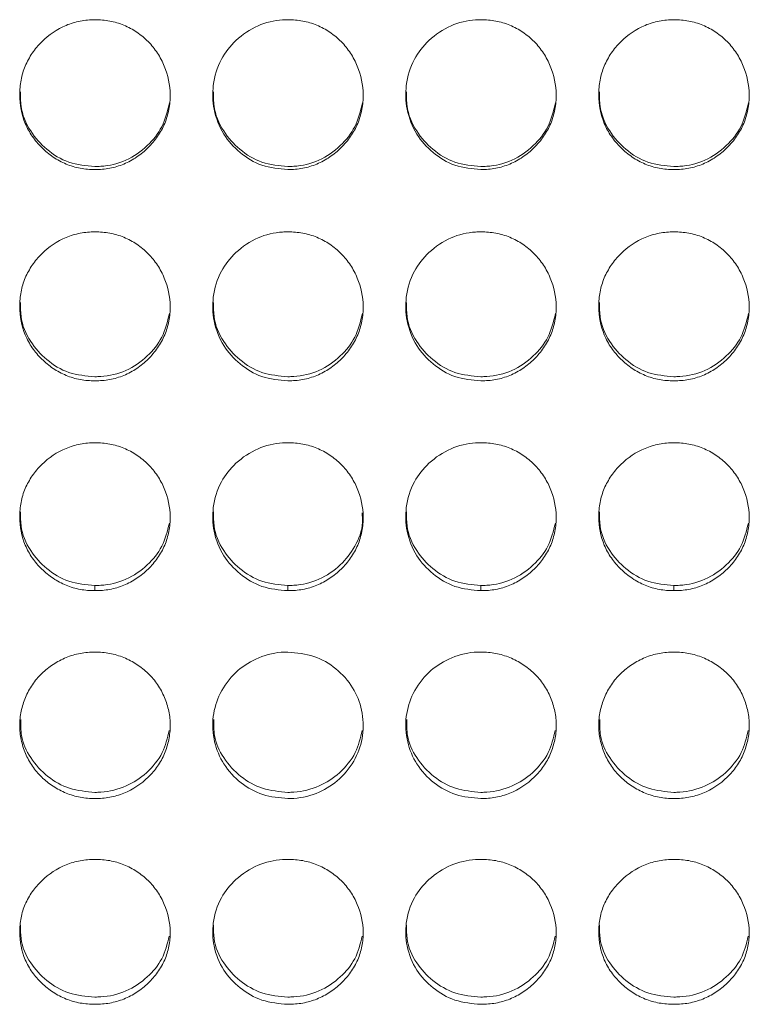
# Model space of a CAD drawing. Units: millimetres. Extents: x 3328 to 3625, y 1837 to 2053.
# Drawn here: x 3389 to 3392, y 1957 to 1961 of the extents above; entities that cross this region are included whole.
import ezdxf

# ---------------------------------------------------------------- set-up
doc = ezdxf.new("R2010")
doc.units = ezdxf.units.MM
doc.layers.add('Греерс', color=7, linetype='Continuous', lineweight=15)

# ---------------------------------------------------------------- blocks, each defined once
blk = doc.blocks.new('ЗВ-200Е_спереди')
at = {"layer": 'Греерс', "color": 7, "linetype": 'Continuous', "lineweight": 15}
for p, q in [((-757.357, 115.393), (-757.357, 115.187)), ((-749.657, 115.393), (-749.657, 115.187)), ((-741.957, 115.393), (-741.957, 115.187)), ((-734.257, 115.393), (-734.257, 115.187))]:
    blk.add_line(p, q, dxfattribs=at)
for points, knots in [([(-757.357, 131.992), (-757.555, 131.992), (-757.751, 132.009), (-758.135, 132.08), (-758.327, 132.136), (-758.691, 132.287), (-758.863, 132.381), (-759.186, 132.602), (-759.339, 132.73), (-759.618, 133.006), (-759.744, 133.155), (-759.967, 133.48), (-760.062, 133.653), (-760.285, 134.191), (-760.356, 134.586), (-760.356, 135.173), (-760.339, 135.371), (-760.269, 135.755), (-760.214, 135.941), (-760.064, 136.301), (-759.967, 136.476), (-759.746, 136.8), (-759.621, 136.951), (-759.202, 137.371), (-758.876, 137.594), (-758.326, 137.822), (-758.138, 137.878), (-757.753, 137.953), (-757.555, 137.972), (-757.356, 137.972)], [0, 0, 0, 0, 0.0625, 0.0625, 0.125, 0.125, 0.1875, 0.1875, 0.25, 0.25, 0.3125, 0.3125, 0.375, 0.375, 0.5, 0.5, 0.5625, 0.5625, 0.625, 0.625, 0.6875, 0.6875, 0.75, 0.75, 0.875, 0.875, 0.9375, 0.9375, 1, 1, 1, 1]), ([(-757.356, 137.972), (-757.158, 137.972), (-756.962, 137.954), (-756.578, 137.883), (-756.386, 137.828), (-756.022, 137.676), (-755.85, 137.582), (-755.526, 137.362), (-755.372, 137.235), (-755.097, 136.956), (-754.974, 136.804), (-754.757, 136.475), (-754.665, 136.3), (-754.441, 135.759), (-754.36, 135.366), (-754.354, 134.783), (-754.372, 134.585), (-754.445, 134.2), (-754.5, 134.014), (-754.65, 133.654), (-754.747, 133.479), (-754.968, 133.156), (-755.094, 133.006), (-755.374, 132.728), (-755.526, 132.603), (-755.849, 132.383), (-756.023, 132.287), (-756.387, 132.135), (-756.575, 132.08), (-756.96, 132.008), (-757.158, 131.992), (-757.357, 131.992)], [0, 0, 0, 0, 0.0625, 0.0625, 0.125, 0.125, 0.1875, 0.1875, 0.25, 0.25, 0.3125, 0.3125, 0.375, 0.375, 0.5, 0.5, 0.5625, 0.5625, 0.625, 0.625, 0.6875, 0.6875, 0.75, 0.75, 0.8125, 0.8125, 0.875, 0.875, 0.9375, 0.9375, 1, 1, 1, 1]), ([(-749.657, 131.992), (-750.011, 132.024), (-750.707, 132.085), (-751.593, 132.636), (-752.286, 133.4), (-752.652, 134.355), (-752.685, 135.404), (-752.387, 136.378), (-751.74, 137.204), (-750.894, 137.777), (-750.137, 137.961), (-749.729, 137.97), (-749.656, 137.972)], [0, 0, 0, 0, 0.112207, 0.220023, 0.3239, 0.438579, 0.53957, 0.656284, 0.757142, 0.869914, 0.976562, 1, 1, 1, 1]), ([(-749.656, 137.972), (-749.458, 137.972), (-749.262, 137.954), (-748.877, 137.883), (-748.686, 137.828), (-748.322, 137.676), (-748.15, 137.582), (-747.826, 137.362), (-747.672, 137.235), (-747.397, 136.956), (-747.274, 136.804), (-747.057, 136.475), (-746.965, 136.3), (-746.741, 135.759), (-746.66, 135.366), (-746.654, 134.783), (-746.672, 134.585), (-746.745, 134.2), (-746.8, 134.014), (-746.95, 133.654), (-747.047, 133.479), (-747.268, 133.156), (-747.394, 133.006), (-747.674, 132.728), (-747.826, 132.603), (-748.149, 132.383), (-748.323, 132.287), (-748.687, 132.135), (-748.875, 132.08), (-749.26, 132.008), (-749.458, 131.992), (-749.657, 131.992)], [0, 0, 0, 0, 0.0625, 0.0625, 0.125, 0.125, 0.1875, 0.1875, 0.25, 0.25, 0.3125, 0.3125, 0.375, 0.375, 0.5, 0.5, 0.5625, 0.5625, 0.625, 0.625, 0.6875, 0.6875, 0.75, 0.75, 0.8125, 0.8125, 0.875, 0.875, 0.9375, 0.9375, 1, 1, 1, 1]), ([(-741.957, 131.992), (-742.311, 132.024), (-743.007, 132.085), (-743.893, 132.636), (-744.586, 133.4), (-744.952, 134.355), (-744.985, 135.404), (-744.687, 136.378), (-744.04, 137.204), (-743.194, 137.777), (-742.437, 137.961), (-742.029, 137.97), (-741.956, 137.972)], [0, 0, 0, 0, 0.1122072, 0.2200229, 0.3239003, 0.4385794, 0.5395705, 0.6562836, 0.7571413, 0.8699135, 0.9765616, 1, 1, 1, 1]), ([(-741.956, 137.972), (-741.758, 137.972), (-741.562, 137.954), (-741.177, 137.883), (-740.986, 137.828), (-740.622, 137.676), (-740.45, 137.582), (-740.126, 137.362), (-739.972, 137.235), (-739.697, 136.956), (-739.574, 136.804), (-739.357, 136.475), (-739.265, 136.3), (-739.041, 135.759), (-738.96, 135.366), (-738.954, 134.783), (-738.972, 134.585), (-739.045, 134.2), (-739.1, 134.014), (-739.25, 133.654), (-739.347, 133.479), (-739.568, 133.156), (-739.694, 133.006), (-739.974, 132.728), (-740.126, 132.603), (-740.449, 132.383), (-740.623, 132.287), (-740.987, 132.135), (-741.175, 132.08), (-741.56, 132.008), (-741.758, 131.992), (-741.957, 131.992)], [0, 0, 0, 0, 0.0625, 0.0625, 0.125, 0.125, 0.1875, 0.1875, 0.25, 0.25, 0.3125, 0.3125, 0.375, 0.375, 0.5, 0.5, 0.5625, 0.5625, 0.625, 0.625, 0.6875, 0.6875, 0.75, 0.75, 0.8125, 0.8125, 0.875, 0.875, 0.9375, 0.9375, 1, 1, 1, 1]), ([(-734.257, 131.992), (-734.455, 131.992), (-734.651, 132.009), (-735.035, 132.08), (-735.227, 132.136), (-735.591, 132.287), (-735.763, 132.381), (-736.086, 132.602), (-736.239, 132.73), (-736.518, 133.006), (-736.644, 133.155), (-736.867, 133.48), (-736.962, 133.653), (-737.185, 134.191), (-737.256, 134.586), (-737.256, 135.173), (-737.239, 135.371), (-737.169, 135.755), (-737.114, 135.941), (-736.964, 136.301), (-736.867, 136.476), (-736.646, 136.8), (-736.521, 136.951), (-736.102, 137.371), (-735.776, 137.594), (-735.226, 137.822), (-735.038, 137.878), (-734.653, 137.953), (-734.455, 137.972), (-734.256, 137.972)], [0, 0, 0, 0, 0.0625, 0.0625, 0.125, 0.125, 0.1875, 0.1875, 0.25, 0.25, 0.3125, 0.3125, 0.375, 0.375, 0.5, 0.5, 0.5625, 0.5625, 0.625, 0.625, 0.6875, 0.6875, 0.75, 0.75, 0.875, 0.875, 0.9375, 0.9375, 1, 1, 1, 1]), ([(-734.256, 137.972), (-734.058, 137.972), (-733.862, 137.954), (-733.478, 137.883), (-733.286, 137.828), (-732.922, 137.676), (-732.75, 137.582), (-732.426, 137.362), (-732.272, 137.235), (-731.997, 136.956), (-731.874, 136.804), (-731.657, 136.475), (-731.565, 136.3), (-731.341, 135.759), (-731.26, 135.366), (-731.254, 134.783), (-731.272, 134.585), (-731.345, 134.2), (-731.4, 134.014), (-731.55, 133.654), (-731.647, 133.479), (-731.868, 133.156), (-731.994, 133.006), (-732.274, 132.728), (-732.426, 132.603), (-732.749, 132.383), (-732.923, 132.287), (-733.287, 132.135), (-733.475, 132.08), (-733.86, 132.008), (-734.058, 131.992), (-734.257, 131.992)], [0, 0, 0, 0, 0.0625, 0.0625, 0.125, 0.125, 0.1875, 0.1875, 0.25, 0.25, 0.3125, 0.3125, 0.375, 0.375, 0.5, 0.5, 0.5625, 0.5625, 0.625, 0.625, 0.6875, 0.6875, 0.75, 0.75, 0.8125, 0.8125, 0.875, 0.875, 0.9375, 0.9375, 1, 1, 1, 1]), ([(-757.357, 132.115), (-757.711, 132.146), (-758.408, 132.207), (-759.3, 132.758), (-759.982, 133.523), (-760.337, 134.354), (-760.327, 134.9), (-760.323, 135.089)], [0, 0, 0, 0, 0.22487, 0.441941, 0.650523, 0.879355, 1, 1, 1, 1]), ([(-749.657, 132.115), (-750.011, 132.146), (-750.708, 132.207), (-751.6, 132.758), (-752.282, 133.523), (-752.637, 134.354), (-752.627, 134.9), (-752.623, 135.089)], [0, 0, 0, 0, 0.22487, 0.441939, 0.650523, 0.879354, 1, 1, 1, 1]), ([(-741.957, 132.115), (-742.311, 132.146), (-743.008, 132.207), (-743.9, 132.758), (-744.582, 133.523), (-744.937, 134.354), (-744.927, 134.9), (-744.923, 135.089)], [0, 0, 0, 0, 0.22487, 0.441939, 0.650523, 0.879354, 1, 1, 1, 1]), ([(-734.257, 132.115), (-734.611, 132.146), (-735.308, 132.207), (-736.2, 132.758), (-736.882, 133.523), (-737.237, 134.354), (-737.227, 134.9), (-737.223, 135.089)], [0, 0, 0, 0, 0.224864, 0.441939, 0.65052, 0.879354, 1, 1, 1, 1]), ([(-754.385, 134.651), (-754.465, 134.324), (-754.619, 133.686), (-755.26, 132.897), (-756.092, 132.309), (-756.858, 132.124), (-757.28, 132.116), (-757.357, 132.115)], [0, 0, 0, 0, 0.236266, 0.45985, 0.702277, 0.946131, 1, 1, 1, 1]), ([(-746.685, 134.651), (-746.765, 134.324), (-746.919, 133.686), (-747.56, 132.897), (-748.392, 132.309), (-749.158, 132.124), (-749.58, 132.116), (-749.657, 132.115)], [0, 0, 0, 0, 0.236266, 0.45985, 0.702277, 0.946131, 1, 1, 1, 1]), ([(-738.985, 134.651), (-739.065, 134.324), (-739.219, 133.686), (-739.86, 132.897), (-740.692, 132.309), (-741.458, 132.124), (-741.88, 132.116), (-741.957, 132.115)], [0, 0, 0, 0, 0.236266, 0.45985, 0.702277, 0.946131, 1, 1, 1, 1]), ([(-731.285, 134.651), (-731.365, 134.324), (-731.519, 133.686), (-732.16, 132.897), (-732.992, 132.309), (-733.758, 132.124), (-734.18, 132.116), (-734.257, 132.115)], [0, 0, 0, 0, 0.236263, 0.459851, 0.702278, 0.946131, 1, 1, 1, 1]), ([(-757.357, 123.56), (-757.555, 123.56), (-757.751, 123.576), (-758.135, 123.647), (-758.327, 123.702), (-758.691, 123.853), (-758.863, 123.946), (-759.186, 124.166), (-759.339, 124.293), (-759.618, 124.568), (-759.744, 124.716), (-759.967, 125.038), (-760.062, 125.211), (-760.285, 125.746), (-760.356, 126.139), (-760.356, 126.722), (-760.339, 126.919), (-760.269, 127.301), (-760.214, 127.486), (-760.064, 127.844), (-759.967, 128.018), (-759.746, 128.34), (-759.621, 128.491), (-759.202, 128.909), (-758.876, 129.13), (-758.326, 129.357), (-758.138, 129.413), (-757.753, 129.488), (-757.555, 129.506), (-757.356, 129.507)], [0, 0, 0, 0, 0.0625, 0.0625, 0.125, 0.125, 0.1875, 0.1875, 0.25, 0.25, 0.3125, 0.3125, 0.375, 0.375, 0.5, 0.5, 0.5625, 0.5625, 0.625, 0.625, 0.6875, 0.6875, 0.75, 0.75, 0.875, 0.875, 0.9375, 0.9375, 1, 1, 1, 1]), ([(-757.356, 129.507), (-757.158, 129.506), (-756.962, 129.489), (-756.578, 129.418), (-756.386, 129.363), (-756.022, 129.212), (-755.85, 129.119), (-755.526, 128.9), (-755.372, 128.773), (-755.097, 128.495), (-754.974, 128.344), (-754.757, 128.017), (-754.665, 127.843), (-754.441, 127.305), (-754.36, 126.914), (-754.354, 126.334), (-754.372, 126.137), (-754.445, 125.755), (-754.5, 125.569), (-754.65, 125.211), (-754.747, 125.037), (-754.968, 124.717), (-755.094, 124.568), (-755.374, 124.291), (-755.526, 124.166), (-755.849, 123.948), (-756.023, 123.852), (-756.387, 123.701), (-756.575, 123.647), (-756.96, 123.576), (-757.158, 123.56), (-757.357, 123.56)], [0, 0, 0, 0, 0.0625, 0.0625, 0.125, 0.125, 0.1875, 0.1875, 0.25, 0.25, 0.3125, 0.3125, 0.375, 0.375, 0.5, 0.5, 0.5625, 0.5625, 0.625, 0.625, 0.6875, 0.6875, 0.75, 0.75, 0.8125, 0.8125, 0.875, 0.875, 0.9375, 0.9375, 1, 1, 1, 1]), ([(-749.657, 123.56), (-750.011, 123.591), (-750.707, 123.652), (-751.593, 124.2), (-752.286, 124.959), (-752.652, 125.908), (-752.685, 126.951), (-752.387, 127.92), (-751.74, 128.742), (-750.894, 129.313), (-750.137, 129.496), (-749.729, 129.505), (-749.656, 129.507)], [0, 0, 0, 0, 0.112207, 0.220023, 0.3239, 0.438579, 0.53957, 0.656284, 0.757141, 0.869914, 0.976562, 1, 1, 1, 1]), ([(-749.656, 129.507), (-749.458, 129.506), (-749.262, 129.489), (-748.877, 129.418), (-748.686, 129.363), (-748.322, 129.212), (-748.15, 129.119), (-747.826, 128.9), (-747.672, 128.773), (-747.397, 128.495), (-747.274, 128.344), (-747.057, 128.017), (-746.965, 127.843), (-746.741, 127.305), (-746.66, 126.914), (-746.654, 126.334), (-746.672, 126.137), (-746.745, 125.755), (-746.8, 125.569), (-746.95, 125.211), (-747.047, 125.037), (-747.268, 124.717), (-747.394, 124.568), (-747.674, 124.291), (-747.826, 124.166), (-748.149, 123.948), (-748.323, 123.852), (-748.687, 123.701), (-748.875, 123.647), (-749.26, 123.576), (-749.458, 123.56), (-749.657, 123.56)], [0, 0, 0, 0, 0.0625, 0.0625, 0.125, 0.125, 0.1875, 0.1875, 0.25, 0.25, 0.3125, 0.3125, 0.375, 0.375, 0.5, 0.5, 0.5625, 0.5625, 0.625, 0.625, 0.6875, 0.6875, 0.75, 0.75, 0.8125, 0.8125, 0.875, 0.875, 0.9375, 0.9375, 1, 1, 1, 1]), ([(-741.957, 123.56), (-742.311, 123.591), (-743.007, 123.652), (-743.893, 124.2), (-744.586, 124.959), (-744.952, 125.908), (-744.985, 126.951), (-744.687, 127.92), (-744.04, 128.742), (-743.194, 129.313), (-742.437, 129.496), (-742.029, 129.505), (-741.956, 129.507)], [0, 0, 0, 0, 0.112207, 0.220023, 0.3239, 0.438579, 0.539571, 0.656284, 0.757141, 0.869914, 0.976562, 1, 1, 1, 1]), ([(-741.956, 129.507), (-741.758, 129.506), (-741.562, 129.489), (-741.177, 129.418), (-740.986, 129.363), (-740.622, 129.212), (-740.45, 129.119), (-740.126, 128.9), (-739.972, 128.773), (-739.697, 128.495), (-739.574, 128.344), (-739.357, 128.017), (-739.265, 127.843), (-739.041, 127.305), (-738.96, 126.914), (-738.954, 126.334), (-738.972, 126.137), (-739.045, 125.755), (-739.1, 125.569), (-739.25, 125.211), (-739.347, 125.037), (-739.568, 124.717), (-739.694, 124.568), (-739.974, 124.291), (-740.126, 124.166), (-740.449, 123.948), (-740.623, 123.852), (-740.987, 123.701), (-741.175, 123.647), (-741.56, 123.576), (-741.758, 123.56), (-741.957, 123.56)], [0, 0, 0, 0, 0.0625, 0.0625, 0.125, 0.125, 0.1875, 0.1875, 0.25, 0.25, 0.3125, 0.3125, 0.375, 0.375, 0.5, 0.5, 0.5625, 0.5625, 0.625, 0.625, 0.6875, 0.6875, 0.75, 0.75, 0.8125, 0.8125, 0.875, 0.875, 0.9375, 0.9375, 1, 1, 1, 1]), ([(-734.257, 123.56), (-734.455, 123.56), (-734.651, 123.576), (-735.035, 123.647), (-735.227, 123.702), (-735.591, 123.853), (-735.763, 123.946), (-736.086, 124.166), (-736.239, 124.293), (-736.518, 124.568), (-736.644, 124.716), (-736.867, 125.038), (-736.962, 125.211), (-737.185, 125.746), (-737.256, 126.139), (-737.256, 126.722), (-737.239, 126.919), (-737.169, 127.301), (-737.114, 127.486), (-736.964, 127.844), (-736.867, 128.018), (-736.646, 128.34), (-736.521, 128.491), (-736.102, 128.909), (-735.776, 129.13), (-735.226, 129.357), (-735.038, 129.413), (-734.653, 129.488), (-734.455, 129.506), (-734.256, 129.507)], [0, 0, 0, 0, 0.0625, 0.0625, 0.125, 0.125, 0.1875, 0.1875, 0.25, 0.25, 0.3125, 0.3125, 0.375, 0.375, 0.5, 0.5, 0.5625, 0.5625, 0.625, 0.625, 0.6875, 0.6875, 0.75, 0.75, 0.875, 0.875, 0.9375, 0.9375, 1, 1, 1, 1]), ([(-734.256, 129.507), (-734.058, 129.506), (-733.862, 129.489), (-733.478, 129.418), (-733.286, 129.363), (-732.922, 129.212), (-732.75, 129.119), (-732.426, 128.9), (-732.272, 128.773), (-731.997, 128.495), (-731.874, 128.344), (-731.657, 128.017), (-731.565, 127.843), (-731.341, 127.305), (-731.26, 126.914), (-731.254, 126.334), (-731.272, 126.137), (-731.345, 125.755), (-731.4, 125.569), (-731.55, 125.211), (-731.647, 125.037), (-731.868, 124.717), (-731.994, 124.568), (-732.274, 124.291), (-732.426, 124.166), (-732.749, 123.948), (-732.923, 123.852), (-733.287, 123.701), (-733.475, 123.647), (-733.86, 123.576), (-734.058, 123.56), (-734.257, 123.56)], [0, 0, 0, 0, 0.0625, 0.0625, 0.125, 0.125, 0.1875, 0.1875, 0.25, 0.25, 0.3125, 0.3125, 0.375, 0.375, 0.5, 0.5, 0.5625, 0.5625, 0.625, 0.625, 0.6875, 0.6875, 0.75, 0.75, 0.8125, 0.8125, 0.875, 0.875, 0.9375, 0.9375, 1, 1, 1, 1]), ([(-757.357, 123.724), (-757.711, 123.755), (-758.408, 123.816), (-759.3, 124.363), (-759.982, 125.124), (-760.337, 125.951), (-760.327, 126.494), (-760.323, 126.681)], [0, 0, 0, 0, 0.22487, 0.441941, 0.650522, 0.879354, 1, 1, 1, 1]), ([(-749.657, 123.724), (-750.011, 123.755), (-750.708, 123.816), (-751.6, 124.363), (-752.282, 125.124), (-752.637, 125.951), (-752.627, 126.494), (-752.623, 126.681)], [0, 0, 0, 0, 0.22487, 0.441939, 0.650523, 0.879354, 1, 1, 1, 1]), ([(-741.957, 123.724), (-742.311, 123.755), (-743.008, 123.816), (-743.9, 124.363), (-744.582, 125.124), (-744.937, 125.951), (-744.927, 126.494), (-744.923, 126.681)], [0, 0, 0, 0, 0.22487, 0.441939, 0.650523, 0.879354, 1, 1, 1, 1]), ([(-734.257, 123.724), (-734.611, 123.755), (-735.308, 123.816), (-736.2, 124.363), (-736.882, 125.124), (-737.237, 125.951), (-737.227, 126.494), (-737.223, 126.681)], [0, 0, 0, 0, 0.224865, 0.441939, 0.65052, 0.879354, 1, 1, 1, 1]), ([(-754.387, 126.241), (-754.466, 125.917), (-754.62, 125.285), (-755.26, 124.501), (-756.092, 123.917), (-756.858, 123.733), (-757.28, 123.726), (-757.357, 123.724)], [0, 0, 0, 0, 0.235287, 0.459158, 0.701895, 0.946062, 1, 1, 1, 1]), ([(-746.687, 126.241), (-746.766, 125.917), (-746.92, 125.285), (-747.56, 124.501), (-748.392, 123.917), (-749.158, 123.733), (-749.58, 123.726), (-749.657, 123.724)], [0, 0, 0, 0, 0.235287, 0.459158, 0.701895, 0.946062, 1, 1, 1, 1]), ([(-738.987, 126.241), (-739.066, 125.917), (-739.22, 125.285), (-739.86, 124.501), (-740.692, 123.917), (-741.458, 123.733), (-741.88, 123.726), (-741.957, 123.724)], [0, 0, 0, 0, 0.235287, 0.459158, 0.701895, 0.946062, 1, 1, 1, 1]), ([(-731.287, 126.241), (-731.366, 125.917), (-731.52, 125.285), (-732.16, 124.501), (-732.992, 123.917), (-733.758, 123.733), (-734.18, 123.726), (-734.257, 123.724)], [0, 0, 0, 0, 0.235284, 0.459159, 0.701896, 0.946062, 1, 1, 1, 1]), ([(-757.357, 115.187), (-757.555, 115.187), (-757.751, 115.203), (-758.135, 115.274), (-758.327, 115.328), (-758.691, 115.478), (-758.863, 115.57), (-759.186, 115.788), (-759.339, 115.914), (-759.618, 116.187), (-759.744, 116.334), (-759.967, 116.654), (-760.062, 116.825), (-760.285, 117.356), (-760.356, 117.746), (-760.356, 118.325), (-760.339, 118.52), (-760.269, 118.9), (-760.214, 119.084), (-760.064, 119.439), (-759.967, 119.611), (-759.746, 119.932), (-759.621, 120.081), (-759.202, 120.496), (-758.876, 120.716), (-758.326, 120.941), (-758.138, 120.997), (-757.753, 121.071), (-757.555, 121.09), (-757.356, 121.09)], [0, 0, 0, 0, 0.0625, 0.0625, 0.125, 0.125, 0.1875, 0.1875, 0.25, 0.25, 0.3125, 0.3125, 0.375, 0.375, 0.5, 0.5, 0.5625, 0.5625, 0.625, 0.625, 0.6875, 0.6875, 0.75, 0.75, 0.875, 0.875, 0.9375, 0.9375, 1, 1, 1, 1]), ([(-757.356, 121.09), (-757.158, 121.09), (-756.962, 121.073), (-756.578, 121.002), (-756.386, 120.947), (-756.022, 120.798), (-755.85, 120.705), (-755.526, 120.487), (-755.372, 120.361), (-755.097, 120.086), (-754.974, 119.935), (-754.757, 119.611), (-754.665, 119.438), (-754.441, 118.904), (-754.36, 118.516), (-754.354, 117.939), (-754.372, 117.744), (-754.445, 117.365), (-754.5, 117.181), (-754.65, 116.825), (-754.747, 116.653), (-754.968, 116.335), (-755.094, 116.187), (-755.374, 115.913), (-755.526, 115.789), (-755.849, 115.572), (-756.023, 115.477), (-756.387, 115.327), (-756.575, 115.273), (-756.96, 115.203), (-757.158, 115.187), (-757.357, 115.187)], [0, 0, 0, 0, 0.0625, 0.0625, 0.125, 0.125, 0.1875, 0.1875, 0.25, 0.25, 0.3125, 0.3125, 0.375, 0.375, 0.5, 0.5, 0.5625, 0.5625, 0.625, 0.625, 0.6875, 0.6875, 0.75, 0.75, 0.8125, 0.8125, 0.875, 0.875, 0.9375, 0.9375, 1, 1, 1, 1]), ([(-749.657, 115.187), (-750.011, 115.218), (-750.707, 115.278), (-751.593, 115.822), (-752.286, 116.575), (-752.652, 117.517), (-752.685, 118.553), (-752.387, 119.515), (-751.74, 120.331), (-750.894, 120.897), (-750.137, 121.079), (-749.729, 121.088), (-749.656, 121.09)], [0, 0, 0, 0, 0.112207, 0.220023, 0.3239, 0.438579, 0.53957, 0.656284, 0.757142, 0.869914, 0.976562, 1, 1, 1, 1]), ([(-749.656, 121.09), (-749.458, 121.09), (-749.262, 121.073), (-748.877, 121.002), (-748.686, 120.947), (-748.322, 120.798), (-748.15, 120.705), (-747.826, 120.487), (-747.672, 120.361), (-747.397, 120.086), (-747.274, 119.935), (-747.057, 119.611), (-746.965, 119.438), (-746.741, 118.904), (-746.66, 118.516), (-746.654, 117.939), (-746.672, 117.744), (-746.745, 117.365), (-746.8, 117.181), (-746.95, 116.825), (-747.047, 116.653), (-747.268, 116.335), (-747.394, 116.187), (-747.674, 115.913), (-747.826, 115.789), (-748.149, 115.572), (-748.323, 115.477), (-748.687, 115.327), (-748.875, 115.273), (-749.26, 115.203), (-749.458, 115.187), (-749.657, 115.187)], [0, 0, 0, 0, 0.0625, 0.0625, 0.125, 0.125, 0.1875, 0.1875, 0.25, 0.25, 0.3125, 0.3125, 0.375, 0.375, 0.5, 0.5, 0.5625, 0.5625, 0.625, 0.625, 0.6875, 0.6875, 0.75, 0.75, 0.8125, 0.8125, 0.875, 0.875, 0.9375, 0.9375, 1, 1, 1, 1]), ([(-741.957, 115.187), (-742.311, 115.218), (-743.007, 115.278), (-743.893, 115.822), (-744.586, 116.575), (-744.952, 117.517), (-744.985, 118.553), (-744.687, 119.515), (-744.04, 120.331), (-743.194, 120.897), (-742.437, 121.079), (-742.029, 121.088), (-741.956, 121.09)], [0, 0, 0, 0, 0.112207, 0.220023, 0.3239, 0.438579, 0.539571, 0.656284, 0.757141, 0.869914, 0.976562, 1, 1, 1, 1]), ([(-741.956, 121.09), (-741.758, 121.09), (-741.562, 121.073), (-741.177, 121.002), (-740.986, 120.947), (-740.622, 120.798), (-740.45, 120.705), (-740.126, 120.487), (-739.972, 120.361), (-739.697, 120.086), (-739.574, 119.935), (-739.357, 119.611), (-739.265, 119.438), (-739.041, 118.904), (-738.96, 118.516), (-738.954, 117.939), (-738.972, 117.744), (-739.045, 117.365), (-739.1, 117.181), (-739.25, 116.825), (-739.347, 116.653), (-739.568, 116.335), (-739.694, 116.187), (-739.974, 115.913), (-740.126, 115.789), (-740.449, 115.572), (-740.623, 115.477), (-740.987, 115.327), (-741.175, 115.273), (-741.56, 115.203), (-741.758, 115.187), (-741.957, 115.187)], [0, 0, 0, 0, 0.0625, 0.0625, 0.125, 0.125, 0.1875, 0.1875, 0.25, 0.25, 0.3125, 0.3125, 0.375, 0.375, 0.5, 0.5, 0.5625, 0.5625, 0.625, 0.625, 0.6875, 0.6875, 0.75, 0.75, 0.8125, 0.8125, 0.875, 0.875, 0.9375, 0.9375, 1, 1, 1, 1]), ([(-734.257, 115.187), (-734.455, 115.187), (-734.651, 115.203), (-735.035, 115.274), (-735.227, 115.328), (-735.591, 115.478), (-735.763, 115.57), (-736.086, 115.788), (-736.239, 115.914), (-736.518, 116.187), (-736.644, 116.334), (-736.867, 116.654), (-736.962, 116.825), (-737.185, 117.356), (-737.256, 117.746), (-737.256, 118.325), (-737.239, 118.52), (-737.169, 118.9), (-737.114, 119.084), (-736.964, 119.439), (-736.867, 119.611), (-736.646, 119.932), (-736.521, 120.081), (-736.102, 120.496), (-735.776, 120.716), (-735.226, 120.941), (-735.038, 120.997), (-734.653, 121.071), (-734.455, 121.09), (-734.256, 121.09)], [0, 0, 0, 0, 0.0625, 0.0625, 0.125, 0.125, 0.1875, 0.1875, 0.25, 0.25, 0.3125, 0.3125, 0.375, 0.375, 0.5, 0.5, 0.5625, 0.5625, 0.625, 0.625, 0.6875, 0.6875, 0.75, 0.75, 0.875, 0.875, 0.9375, 0.9375, 1, 1, 1, 1]), ([(-734.256, 121.09), (-734.058, 121.09), (-733.862, 121.073), (-733.478, 121.002), (-733.286, 120.947), (-732.922, 120.798), (-732.75, 120.705), (-732.426, 120.487), (-732.272, 120.361), (-731.997, 120.086), (-731.874, 119.935), (-731.657, 119.611), (-731.565, 119.438), (-731.341, 118.904), (-731.26, 118.516), (-731.254, 117.939), (-731.272, 117.744), (-731.345, 117.365), (-731.4, 117.181), (-731.55, 116.825), (-731.647, 116.653), (-731.868, 116.335), (-731.994, 116.187), (-732.274, 115.913), (-732.426, 115.789), (-732.749, 115.572), (-732.923, 115.477), (-733.287, 115.327), (-733.475, 115.273), (-733.86, 115.203), (-734.058, 115.187), (-734.257, 115.187)], [0, 0, 0, 0, 0.0625, 0.0625, 0.125, 0.125, 0.1875, 0.1875, 0.25, 0.25, 0.3125, 0.3125, 0.375, 0.375, 0.5, 0.5, 0.5625, 0.5625, 0.625, 0.625, 0.6875, 0.6875, 0.75, 0.75, 0.8125, 0.8125, 0.875, 0.875, 0.9375, 0.9375, 1, 1, 1, 1]), ([(-757.357, 115.393), (-757.711, 115.424), (-758.408, 115.484), (-759.3, 116.027), (-759.982, 116.782), (-760.337, 117.602), (-760.327, 118.141), (-760.323, 118.327)], [0, 0, 0, 0, 0.22487, 0.441941, 0.650522, 0.879354, 1, 1, 1, 1]), ([(-749.657, 115.393), (-750.011, 115.424), (-750.708, 115.484), (-751.6, 116.027), (-752.282, 116.782), (-752.637, 117.602), (-752.627, 118.141), (-752.623, 118.327)], [0, 0, 0, 0, 0.22487, 0.441939, 0.650523, 0.879354, 1, 1, 1, 1]), ([(-746.699, 118.293), (-746.688, 118.163), (-746.648, 117.701), (-746.945, 116.947), (-747.552, 116.164), (-748.395, 115.585), (-749.158, 115.402), (-749.58, 115.395), (-749.657, 115.393)], [0, 0, 0, 0, 0.08508, 0.302821, 0.506921, 0.728222, 0.950825, 1, 1, 1, 1]), ([(-741.957, 115.393), (-742.311, 115.424), (-743.008, 115.484), (-743.9, 116.027), (-744.582, 116.782), (-744.937, 117.602), (-744.927, 118.141), (-744.923, 118.327)], [0, 0, 0, 0, 0.22487, 0.441939, 0.650523, 0.879354, 1, 1, 1, 1]), ([(-734.257, 115.393), (-734.611, 115.424), (-735.308, 115.484), (-736.2, 116.027), (-736.882, 116.782), (-737.237, 117.602), (-737.227, 118.141), (-737.223, 118.327)], [0, 0, 0, 0, 0.224865, 0.441939, 0.65052, 0.879354, 1, 1, 1, 1]), ([(-754.389, 117.885), (-754.467, 117.565), (-754.621, 116.94), (-755.26, 116.164), (-756.092, 115.585), (-756.858, 115.402), (-757.28, 115.395), (-757.357, 115.393)], [0, 0, 0, 0, 0.234292, 0.458455, 0.701508, 0.945992, 1, 1, 1, 1]), ([(-738.989, 117.885), (-739.067, 117.565), (-739.221, 116.94), (-739.86, 116.164), (-740.692, 115.585), (-741.458, 115.402), (-741.88, 115.395), (-741.957, 115.393)], [0, 0, 0, 0, 0.234292, 0.458455, 0.701508, 0.945992, 1, 1, 1, 1]), ([(-731.289, 117.885), (-731.367, 117.565), (-731.521, 116.94), (-732.16, 116.164), (-732.992, 115.585), (-733.758, 115.402), (-734.18, 115.395), (-734.257, 115.393)], [0, 0, 0, 0, 0.23429, 0.458455, 0.701508, 0.945992, 1, 1, 1, 1]), ([(-757.359, 106.889), (-757.557, 106.888), (-757.753, 106.906), (-758.137, 106.978), (-758.327, 107.035), (-758.691, 107.184), (-758.862, 107.275), (-759.189, 107.488), (-759.344, 107.611), (-759.621, 107.878), (-759.746, 108.025), (-759.963, 108.345), (-760.055, 108.516), (-760.203, 108.868), (-760.261, 109.053), (-760.34, 109.429), (-760.36, 109.618), (-760.36, 109.998), (-760.339, 110.192), (-760.26, 110.567), (-760.203, 110.749), (-760.054, 111.105), (-759.961, 111.277), (-759.746, 111.594), (-759.621, 111.742), (-759.341, 112.014), (-759.187, 112.135), (-758.862, 112.349), (-758.687, 112.443), (-758.324, 112.592), (-758.137, 112.647), (-757.753, 112.721), (-757.554, 112.738), (-757.356, 112.738)], [0, 0, 0, 0, 0.0625, 0.0625, 0.125, 0.125, 0.1875, 0.1875, 0.25, 0.25, 0.3125, 0.3125, 0.375, 0.375, 0.4375, 0.4375, 0.5, 0.5, 0.5625, 0.5625, 0.625, 0.625, 0.6875, 0.6875, 0.75, 0.75, 0.8125, 0.8125, 0.875, 0.875, 0.9375, 0.9375, 1, 1, 1, 1]), ([(-757.356, 112.738), (-757.157, 112.737), (-756.962, 112.719), (-756.578, 112.646), (-756.388, 112.59), (-756.023, 112.441), (-755.851, 112.349), (-755.525, 112.136), (-755.37, 112.013), (-755.091, 111.743), (-754.967, 111.596), (-754.75, 111.276), (-754.658, 111.103), (-754.509, 110.749), (-754.451, 110.566), (-754.372, 110.188), (-754.352, 109.998), (-754.353, 109.618), (-754.374, 109.425), (-754.452, 109.05), (-754.509, 108.867), (-754.657, 108.513), (-754.75, 108.341), (-754.967, 108.025), (-755.091, 107.879), (-755.512, 107.474), (-755.842, 107.254), (-756.389, 107.033), (-756.577, 106.979), (-756.962, 106.907), (-757.16, 106.889), (-757.359, 106.889)], [0, 0, 0, 0, 0.0625, 0.0625, 0.125, 0.125, 0.1875, 0.1875, 0.25, 0.25, 0.3125, 0.3125, 0.375, 0.375, 0.4375, 0.4375, 0.5, 0.5, 0.5625, 0.5625, 0.625, 0.625, 0.6875, 0.6875, 0.75, 0.75, 0.875, 0.875, 0.9375, 0.9375, 1, 1, 1, 1]), ([(-749.659, 106.889), (-750.001, 106.92), (-750.674, 106.982), (-751.571, 107.494), (-752.253, 108.226), (-752.641, 109.163), (-752.696, 110.156), (-752.398, 111.13), (-751.8, 111.94), (-750.942, 112.518), (-750.186, 112.726), (-749.746, 112.736), (-749.656, 112.738)], [0, 0, 0, 0, 0.108512, 0.213563, 0.323553, 0.428074, 0.539484, 0.643453, 0.755662, 0.859603, 0.971249, 1, 1, 1, 1]), ([(-749.656, 112.738), (-749.304, 112.704), (-748.615, 112.637), (-747.708, 112.104), (-747.037, 111.354), (-746.661, 110.411), (-746.623, 109.418), (-746.931, 108.448), (-747.546, 107.654), (-748.405, 107.088), (-749.153, 106.901), (-749.579, 106.891), (-749.659, 106.889)], [0, 0, 0, 0, 0.111577, 0.218735, 0.328394, 0.43237, 0.544016, 0.648046, 0.760015, 0.863986, 0.974431, 1, 1, 1, 1]), ([(-741.959, 106.889), (-742.301, 106.92), (-742.974, 106.982), (-743.871, 107.494), (-744.553, 108.226), (-744.941, 109.163), (-744.996, 110.156), (-744.698, 111.13), (-744.1, 111.94), (-743.242, 112.518), (-742.486, 112.726), (-742.046, 112.736), (-741.956, 112.738)], [0, 0, 0, 0, 0.108515, 0.213565, 0.323555, 0.428075, 0.539486, 0.643454, 0.755663, 0.859604, 0.971249, 1, 1, 1, 1]), ([(-741.956, 112.738), (-741.757, 112.737), (-741.562, 112.719), (-741.178, 112.646), (-740.988, 112.59), (-740.623, 112.441), (-740.451, 112.349), (-740.125, 112.136), (-739.97, 112.013), (-739.691, 111.743), (-739.567, 111.596), (-739.35, 111.276), (-739.258, 111.103), (-739.109, 110.749), (-739.051, 110.566), (-738.972, 110.188), (-738.952, 109.998), (-738.953, 109.618), (-738.974, 109.425), (-739.052, 109.05), (-739.109, 108.867), (-739.257, 108.513), (-739.35, 108.341), (-739.567, 108.025), (-739.691, 107.879), (-740.112, 107.474), (-740.442, 107.254), (-740.989, 107.033), (-741.177, 106.979), (-741.562, 106.907), (-741.76, 106.889), (-741.959, 106.889)], [0, 0, 0, 0, 0.0625, 0.0625, 0.125, 0.125, 0.1875, 0.1875, 0.25, 0.25, 0.3125, 0.3125, 0.375, 0.375, 0.4375, 0.4375, 0.5, 0.5, 0.5625, 0.5625, 0.625, 0.625, 0.6875, 0.6875, 0.75, 0.75, 0.875, 0.875, 0.9375, 0.9375, 1, 1, 1, 1]), ([(-734.259, 106.889), (-734.457, 106.888), (-734.653, 106.906), (-735.037, 106.978), (-735.227, 107.035), (-735.591, 107.184), (-735.762, 107.275), (-736.089, 107.488), (-736.244, 107.611), (-736.521, 107.878), (-736.646, 108.025), (-736.863, 108.345), (-736.955, 108.516), (-737.103, 108.868), (-737.161, 109.053), (-737.24, 109.429), (-737.26, 109.618), (-737.26, 109.998), (-737.239, 110.192), (-737.16, 110.567), (-737.103, 110.749), (-736.954, 111.105), (-736.861, 111.277), (-736.646, 111.594), (-736.521, 111.742), (-736.241, 112.014), (-736.087, 112.135), (-735.762, 112.349), (-735.587, 112.443), (-735.224, 112.592), (-735.037, 112.647), (-734.653, 112.721), (-734.454, 112.738), (-734.256, 112.738)], [0, 0, 0, 0, 0.0625, 0.0625, 0.125, 0.125, 0.1875, 0.1875, 0.25, 0.25, 0.3125, 0.3125, 0.375, 0.375, 0.4375, 0.4375, 0.5, 0.5, 0.5625, 0.5625, 0.625, 0.625, 0.6875, 0.6875, 0.75, 0.75, 0.8125, 0.8125, 0.875, 0.875, 0.9375, 0.9375, 1, 1, 1, 1]), ([(-734.256, 112.738), (-734.057, 112.737), (-733.862, 112.719), (-733.478, 112.646), (-733.288, 112.59), (-732.923, 112.441), (-732.751, 112.349), (-732.425, 112.136), (-732.27, 112.013), (-731.991, 111.743), (-731.867, 111.596), (-731.65, 111.276), (-731.558, 111.103), (-731.409, 110.749), (-731.351, 110.566), (-731.272, 110.188), (-731.252, 109.998), (-731.253, 109.618), (-731.274, 109.425), (-731.352, 109.05), (-731.409, 108.867), (-731.557, 108.513), (-731.65, 108.341), (-731.867, 108.025), (-731.991, 107.879), (-732.412, 107.474), (-732.742, 107.254), (-733.289, 107.033), (-733.477, 106.979), (-733.862, 106.907), (-734.06, 106.889), (-734.259, 106.889)], [0, 0, 0, 0, 0.0625, 0.0625, 0.125, 0.125, 0.1875, 0.1875, 0.25, 0.25, 0.3125, 0.3125, 0.375, 0.375, 0.4375, 0.4375, 0.5, 0.5, 0.5625, 0.5625, 0.625, 0.625, 0.6875, 0.6875, 0.75, 0.75, 0.875, 0.875, 0.9375, 0.9375, 1, 1, 1, 1]), ([(-757.359, 107.137), (-757.702, 107.168), (-758.378, 107.23), (-759.282, 107.744), (-759.951, 108.479), (-760.324, 109.296), (-760.318, 109.828), (-760.315, 110.042)], [0, 0, 0, 0, 0.218746, 0.43039, 0.651535, 0.860305, 1, 1, 1, 1]), ([(-749.659, 107.137), (-750.002, 107.168), (-750.678, 107.23), (-751.582, 107.744), (-752.251, 108.479), (-752.624, 109.296), (-752.618, 109.828), (-752.615, 110.042)], [0, 0, 0, 0, 0.2187438, 0.4303895, 0.6515333, 0.8603041, 1, 1, 1, 1]), ([(-741.959, 107.137), (-742.302, 107.168), (-742.978, 107.23), (-743.882, 107.744), (-744.551, 108.479), (-744.924, 109.296), (-744.918, 109.828), (-744.915, 110.042)], [0, 0, 0, 0, 0.218749, 0.430393, 0.651535, 0.860305, 1, 1, 1, 1]), ([(-734.259, 107.137), (-734.602, 107.168), (-735.278, 107.23), (-736.182, 107.744), (-736.851, 108.479), (-737.224, 109.296), (-737.218, 109.828), (-737.215, 110.042)], [0, 0, 0, 0, 0.218749, 0.430393, 0.651535, 0.860305, 1, 1, 1, 1]), ([(-754.391, 109.608), (-754.466, 109.306), (-754.623, 108.673), (-755.254, 107.896), (-756.106, 107.334), (-756.853, 107.148), (-757.279, 107.138), (-757.359, 107.137)], [0, 0, 0, 0, 0.223665, 0.469511, 0.698734, 0.943381, 1, 1, 1, 1]), ([(-746.691, 109.608), (-746.766, 109.306), (-746.923, 108.673), (-747.554, 107.896), (-748.406, 107.334), (-749.153, 107.148), (-749.579, 107.138), (-749.659, 107.137)], [0, 0, 0, 0, 0.223664, 0.469509, 0.698725, 0.943378, 1, 1, 1, 1]), ([(-738.991, 109.608), (-739.066, 109.306), (-739.223, 108.673), (-739.854, 107.896), (-740.706, 107.334), (-741.453, 107.148), (-741.879, 107.138), (-741.959, 107.137)], [0, 0, 0, 0, 0.223663, 0.469513, 0.698731, 0.943385, 1, 1, 1, 1]), ([(-731.291, 109.608), (-731.366, 109.306), (-731.523, 108.673), (-732.154, 107.896), (-733.006, 107.334), (-733.753, 107.148), (-734.179, 107.138), (-734.259, 107.137)], [0, 0, 0, 0, 0.223663, 0.469513, 0.698731, 0.943385, 1, 1, 1, 1]), ([(-757.357, 98.681), (-757.555, 98.681), (-757.751, 98.697), (-758.135, 98.766), (-758.327, 98.819), (-758.691, 98.965), (-758.863, 99.056), (-759.186, 99.269), (-759.339, 99.392), (-759.618, 99.659), (-759.744, 99.803), (-759.967, 100.117), (-760.062, 100.284), (-760.285, 100.804), (-760.356, 101.186), (-760.356, 101.753), (-760.339, 101.945), (-760.269, 102.317), (-760.214, 102.497), (-760.064, 102.845), (-759.967, 103.014), (-759.746, 103.328), (-759.621, 103.475), (-759.202, 103.882), (-758.876, 104.098), (-758.326, 104.319), (-758.138, 104.373), (-757.753, 104.446), (-757.555, 104.464), (-757.356, 104.465)], [0, 0, 0, 0, 0.0625, 0.0625, 0.125, 0.125, 0.1875, 0.1875, 0.25, 0.25, 0.3125, 0.3125, 0.375, 0.375, 0.5, 0.5, 0.5625, 0.5625, 0.625, 0.625, 0.6875, 0.6875, 0.75, 0.75, 0.875, 0.875, 0.9375, 0.9375, 1, 1, 1, 1]), ([(-757.356, 104.465), (-757.158, 104.464), (-756.962, 104.447), (-756.578, 104.378), (-756.386, 104.324), (-756.022, 104.178), (-755.85, 104.086), (-755.526, 103.873), (-755.372, 103.75), (-755.097, 103.479), (-754.974, 103.332), (-754.757, 103.014), (-754.665, 102.844), (-754.441, 102.32), (-754.36, 101.94), (-754.354, 101.376), (-754.372, 101.185), (-754.445, 100.813), (-754.5, 100.633), (-754.65, 100.285), (-754.747, 100.116), (-754.968, 99.804), (-755.094, 99.66), (-755.374, 99.391), (-755.526, 99.27), (-755.849, 99.057), (-756.023, 98.965), (-756.387, 98.818), (-756.575, 98.765), (-756.96, 98.696), (-757.158, 98.681), (-757.357, 98.681)], [0, 0, 0, 0, 0.0625, 0.0625, 0.125, 0.125, 0.1875, 0.1875, 0.25, 0.25, 0.3125, 0.3125, 0.375, 0.375, 0.5, 0.5, 0.5625, 0.5625, 0.625, 0.625, 0.6875, 0.6875, 0.75, 0.75, 0.8125, 0.8125, 0.875, 0.875, 0.9375, 0.9375, 1, 1, 1, 1]), ([(-749.657, 98.681), (-750.011, 98.711), (-750.707, 98.77), (-751.593, 99.302), (-752.286, 100.04), (-752.652, 100.962), (-752.685, 101.976), (-752.387, 102.919), (-751.74, 103.72), (-750.894, 104.276), (-750.137, 104.454), (-749.729, 104.463), (-749.656, 104.465)], [0, 0, 0, 0, 0.112207, 0.220023, 0.3239, 0.438579, 0.53957, 0.656284, 0.757142, 0.869914, 0.976562, 1, 1, 1, 1]), ([(-749.656, 104.465), (-749.458, 104.464), (-749.262, 104.447), (-748.877, 104.378), (-748.686, 104.324), (-748.322, 104.178), (-748.15, 104.086), (-747.826, 103.873), (-747.672, 103.75), (-747.397, 103.479), (-747.274, 103.332), (-747.057, 103.014), (-746.965, 102.844), (-746.741, 102.32), (-746.66, 101.94), (-746.654, 101.376), (-746.672, 101.185), (-746.745, 100.813), (-746.8, 100.633), (-746.95, 100.285), (-747.047, 100.116), (-747.268, 99.804), (-747.394, 99.66), (-747.674, 99.391), (-747.826, 99.27), (-748.149, 99.057), (-748.323, 98.965), (-748.687, 98.818), (-748.875, 98.765), (-749.26, 98.696), (-749.458, 98.681), (-749.657, 98.681)], [0, 0, 0, 0, 0.0625, 0.0625, 0.125, 0.125, 0.1875, 0.1875, 0.25, 0.25, 0.3125, 0.3125, 0.375, 0.375, 0.5, 0.5, 0.5625, 0.5625, 0.625, 0.625, 0.6875, 0.6875, 0.75, 0.75, 0.8125, 0.8125, 0.875, 0.875, 0.9375, 0.9375, 1, 1, 1, 1]), ([(-741.957, 98.681), (-742.311, 98.711), (-743.007, 98.77), (-743.893, 99.302), (-744.586, 100.04), (-744.952, 100.962), (-744.985, 101.976), (-744.687, 102.919), (-744.04, 103.72), (-743.194, 104.276), (-742.437, 104.454), (-742.029, 104.463), (-741.956, 104.465)], [0, 0, 0, 0, 0.112207, 0.220023, 0.3239, 0.438579, 0.53957, 0.656284, 0.757141, 0.869913, 0.976562, 1, 1, 1, 1]), ([(-741.956, 104.465), (-741.758, 104.464), (-741.562, 104.447), (-741.177, 104.378), (-740.986, 104.324), (-740.622, 104.178), (-740.45, 104.086), (-740.126, 103.873), (-739.972, 103.75), (-739.697, 103.479), (-739.574, 103.332), (-739.357, 103.014), (-739.265, 102.844), (-739.041, 102.32), (-738.96, 101.94), (-738.954, 101.376), (-738.972, 101.185), (-739.045, 100.813), (-739.1, 100.633), (-739.25, 100.285), (-739.347, 100.116), (-739.568, 99.804), (-739.694, 99.66), (-739.974, 99.391), (-740.126, 99.27), (-740.449, 99.057), (-740.623, 98.965), (-740.987, 98.818), (-741.175, 98.765), (-741.56, 98.696), (-741.758, 98.681), (-741.957, 98.681)], [0, 0, 0, 0, 0.0625, 0.0625, 0.125, 0.125, 0.1875, 0.1875, 0.25, 0.25, 0.3125, 0.3125, 0.375, 0.375, 0.5, 0.5, 0.5625, 0.5625, 0.625, 0.625, 0.6875, 0.6875, 0.75, 0.75, 0.8125, 0.8125, 0.875, 0.875, 0.9375, 0.9375, 1, 1, 1, 1]), ([(-734.257, 98.681), (-734.455, 98.681), (-734.651, 98.697), (-735.035, 98.766), (-735.227, 98.819), (-735.591, 98.965), (-735.763, 99.056), (-736.086, 99.269), (-736.239, 99.392), (-736.518, 99.659), (-736.644, 99.803), (-736.867, 100.117), (-736.962, 100.284), (-737.185, 100.804), (-737.256, 101.186), (-737.256, 101.753), (-737.239, 101.945), (-737.169, 102.317), (-737.114, 102.497), (-736.964, 102.845), (-736.867, 103.014), (-736.646, 103.328), (-736.521, 103.475), (-736.102, 103.882), (-735.776, 104.098), (-735.226, 104.319), (-735.038, 104.373), (-734.653, 104.446), (-734.455, 104.464), (-734.256, 104.465)], [0, 0, 0, 0, 0.0625, 0.0625, 0.125, 0.125, 0.1875, 0.1875, 0.25, 0.25, 0.3125, 0.3125, 0.375, 0.375, 0.5, 0.5, 0.5625, 0.5625, 0.625, 0.625, 0.6875, 0.6875, 0.75, 0.75, 0.875, 0.875, 0.9375, 0.9375, 1, 1, 1, 1]), ([(-734.256, 104.465), (-734.058, 104.464), (-733.862, 104.447), (-733.478, 104.378), (-733.286, 104.324), (-732.922, 104.178), (-732.75, 104.086), (-732.426, 103.873), (-732.272, 103.75), (-731.997, 103.479), (-731.874, 103.332), (-731.657, 103.014), (-731.565, 102.844), (-731.341, 102.32), (-731.26, 101.94), (-731.254, 101.376), (-731.272, 101.185), (-731.345, 100.813), (-731.4, 100.633), (-731.55, 100.285), (-731.647, 100.116), (-731.868, 99.804), (-731.994, 99.66), (-732.274, 99.391), (-732.426, 99.27), (-732.749, 99.057), (-732.923, 98.965), (-733.287, 98.818), (-733.475, 98.765), (-733.86, 98.696), (-734.058, 98.681), (-734.257, 98.681)], [0, 0, 0, 0, 0.0625, 0.0625, 0.125, 0.125, 0.1875, 0.1875, 0.25, 0.25, 0.3125, 0.3125, 0.375, 0.375, 0.5, 0.5, 0.5625, 0.5625, 0.625, 0.625, 0.6875, 0.6875, 0.75, 0.75, 0.8125, 0.8125, 0.875, 0.875, 0.9375, 0.9375, 1, 1, 1, 1]), ([(-757.357, 98.97), (-757.711, 99), (-758.408, 99.059), (-759.3, 99.59), (-759.982, 100.329), (-760.337, 101.132), (-760.327, 101.66), (-760.323, 101.843)], [0, 0, 0, 0, 0.22487, 0.441941, 0.650522, 0.879354, 1, 1, 1, 1]), ([(-749.657, 98.97), (-750.011, 99), (-750.708, 99.059), (-751.6, 99.59), (-752.282, 100.329), (-752.637, 101.132), (-752.627, 101.66), (-752.623, 101.843)], [0, 0, 0, 0, 0.22487, 0.441939, 0.650523, 0.879354, 1, 1, 1, 1]), ([(-741.957, 98.97), (-742.311, 99), (-743.008, 99.059), (-743.9, 99.59), (-744.582, 100.329), (-744.937, 101.132), (-744.927, 101.66), (-744.923, 101.843)], [0, 0, 0, 0, 0.22487, 0.441939, 0.650523, 0.879354, 1, 1, 1, 1]), ([(-734.257, 98.97), (-734.611, 99), (-735.308, 99.059), (-736.2, 99.59), (-736.882, 100.329), (-737.237, 101.132), (-737.227, 101.66), (-737.223, 101.843)], [0, 0, 0, 0, 0.224864, 0.441939, 0.650519, 0.879354, 1, 1, 1, 1]), ([(-754.392, 101.399), (-754.47, 101.089), (-754.623, 100.48), (-755.261, 99.724), (-756.092, 99.157), (-756.858, 98.978), (-757.28, 98.971), (-757.357, 98.97)], [0, 0, 0, 0, 0.23224, 0.457003, 0.700708, 0.945847, 1, 1, 1, 1]), ([(-746.692, 101.399), (-746.77, 101.089), (-746.923, 100.48), (-747.561, 99.724), (-748.392, 99.157), (-749.158, 98.978), (-749.58, 98.971), (-749.657, 98.97)], [0, 0, 0, 0, 0.23224, 0.457003, 0.700708, 0.945847, 1, 1, 1, 1]), ([(-738.992, 101.399), (-739.07, 101.089), (-739.223, 100.48), (-739.861, 99.724), (-740.692, 99.157), (-741.458, 98.978), (-741.88, 98.971), (-741.957, 98.97)], [0, 0, 0, 0, 0.232241, 0.457004, 0.700708, 0.945847, 1, 1, 1, 1]), ([(-731.292, 101.399), (-731.37, 101.089), (-731.523, 100.48), (-732.161, 99.724), (-732.992, 99.157), (-733.758, 98.978), (-734.18, 98.971), (-734.257, 98.97)], [0, 0, 0, 0, 0.232239, 0.457005, 0.700709, 0.945847, 1, 1, 1, 1])]:
    blk.add_open_spline(points, degree=3, knots=knots, dxfattribs=at)

msp = doc.modelspace()

# ---------------------------------------------------------------- block references
at = {"layer": 'Греерс', "xscale": 0.1, "yscale": 0.1, "zscale": 0.1}
msp.add_blockref('ЗВ-200Е_спереди', (3464.7831, 1947.5218), dxfattribs=at)

doc.saveas('drawing.dxf')
